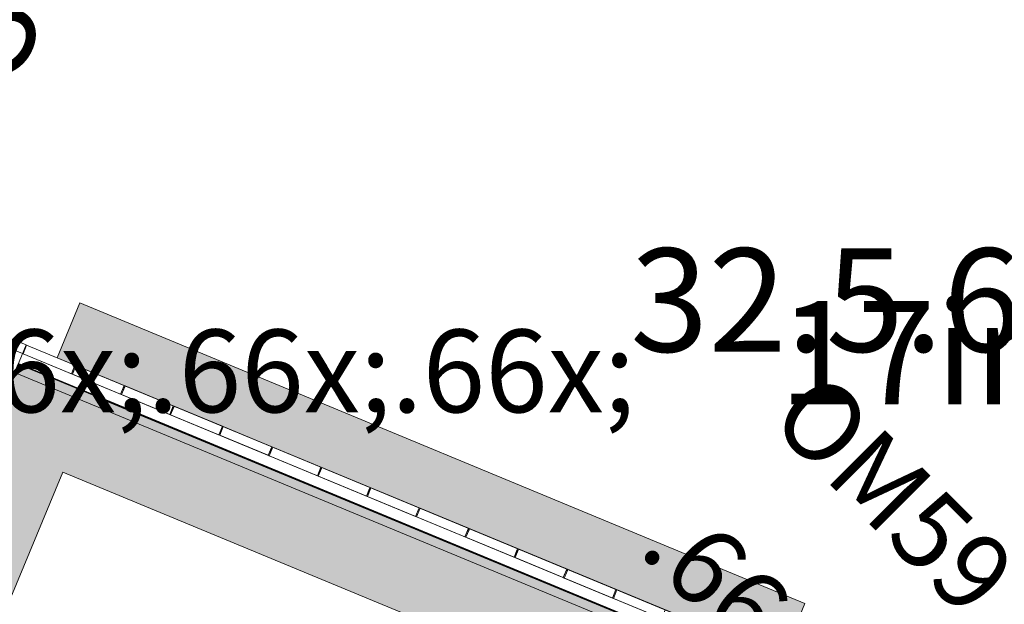
# Model space of a CAD drawing. Units: millimetres. Extents: x -53492 to 71446, y -7120 to 97233.
# Drawn here: x -4 to 1903, y 10730 to 11861 of the extents above; entities that cross this region are included whole.
import ezdxf
from ezdxf.enums import TextEntityAlignment as Align

# ---------------------------------------------------------------- set-up
doc = ezdxf.new("R2010")
doc.units = ezdxf.units.MM
doc.header["$MEASUREMENT"] = 0
for name, pattern in [('Hidden', [317.5, 211.666667, -105.833333]), ('Hidden Line', [317.5, 211.666667, -105.833333]), ('Wipeout_Contour', [1000, 0, -1000])]:
    doc.linetypes.add(name, pattern=pattern)
for name, color, linetype in [('AR - SEINAD - siseseinad', 7, 'Continuous'), ('New_SA - SISUSTUS - erimööbel', 7, 'Continuous'), ('SA - SISUSTUS - erimööbel', 7, 'Continuous'), ('SA - SISUSTUS - erimööbel tehnoloogia', 7, 'Continuous'), ('SA - SISUSTUS - tähised', 7, 'Continuous'), ('SA - TEHNOLOOGIA - tähised', 7, 'Continuous'), ('SA - TSOON', 7, 'Continuous'), ('SA - VIIMISTLUS - sein 3D', 7, 'Continuous')]:
    doc.layers.add(name, color=color, linetype=linetype)
for name, color, linetype, lineweight, true_color in [('AR - SEINAD - siseseinad_Pen_No__87', 7, 'Continuous', 9, 0x8a8a8a), ('Archicad Door Markers_Pen_No__87', 7, 'Continuous', 9, 0x8a8a8a), ('Archicad Doors_Pen_No__87', 7, 'Continuous', 9, 0x8a8a8a), ('New_SA - SISUSTUS - erimööbel_Pen_No__87', 7, 'Continuous', 9, 0x8a8a8a), ('SA - SISUSTUS - erimööbel tehnoloogia_Pen_No__87', 7, 'Continuous', 9, 0x8a8a8a), ('SA - SISUSTUS - erimööbel_Pen_No__87', 7, 'Continuous', 9, 0x8a8a8a), ('SA - SISUSTUS - tähised_Pen_No__244', 7, 'Continuous', 13, 0x86729c), ('SA - VIIMISTLUS - sein 3D_Pen_No__87', 7, 'Continuous', 9, 0x8a8a8a)]:
    doc.layers.add(name, color=color, linetype=linetype, lineweight=lineweight, true_color=true_color)
doc.layers.add('Archicad Zone Stamps_Pen_No__1', color=255, linetype='Continuous', lineweight=13)
doc.layers.add('SA - TEHNOLOOGIA - tähised_Pen_No__16', color=124, linetype='Continuous', lineweight=20)
doc.styles.add('GENERATED_STYLE_1', font='txt')
doc.styles.add('GENERATED_STYLE_2', font='txt')

# ---------------------------------------------------------------- blocks, each defined once
blk = doc.blocks.new('HEV_4_46_1', base_point=(1739.2, 11794))
at = {"layer": 'Archicad Zone Stamps_Pen_No__1', "color": 255, "lineweight": 13, "insert": (1739.2, 11698.4), "char_height": 200, "attachment_point": 2, "style": 'GENERATED_STYLE_2'}
blk.add_mtext('\\A1;{\\pqc;\\pt0,100;\\fOpen Sans Light|b0|i0|c0|p0;\\W1.000000;32.5\\fOpen Sans Light|b0|i0|c0|p0;\\W1.000000;\\A1{\\H.66x;\\S^  ;}\\fOpen Sans Light|b0|i0|c0|p0;\\W1.000000; m\\fOpen Sans Light|b0|i0|c0|p0;\\W1.000000;\\A1{\\H.66x;\\S2^  ;}}', dxfattribs=at)
at = {"layer": 'Archicad Zone Stamps_Pen_No__1', "color": 255, "lineweight": 13}
for tag, style, p in [('DUMMY_861', 'GENERATED_STYLE_1', (2005.9, 12558.7)), ('ROOM_NAME', 'GENERATED_STYLE_1', (1739.2, 12460.2)), ('DUMMY_863', 'GENERATED_STYLE_2', (2065.7, 12176.3)), ('DUMMY_862', 'GENERATED_STYLE_2', (1739.2, 12080.8)), ('DUMMY_864', 'GENERATED_STYLE_2', (1249.4, 11794)), ('DUMMY_865', 'GENERATED_STYLE_2', (2015.6, 11411.6)), ('sCustom1Value', 'GENERATED_STYLE_2', (1739.2, 11316.3))]:
    blk.add_attdef(tag, text='', height=200, dxfattribs=dict(at, style=style)).set_placement(p, align=Align.TOP_CENTER)
blk = doc.blocks.new('Wall_2_1', base_point=(-182.5, 10769.6))
at = {"layer": 'AR - SEINAD - siseseinad', "linetype": 'Continuous', "lineweight": 0, "true_color": 0x000000}
for points in [[(-10.3, 11185.4), (-1.1, 11181.6), (-6.5, 11194.7)], [(2.8, 11190.8), (-6.5, 11194.7), (-1.1, 11181.6)], [(-182.5, 10769.6), (-173.3, 10765.8), (-1.1, 11181.6), (-10.3, 11185.4)], [(-1.1, 11181.6), (-58.5, 11043), (80.1, 10985.6)], [(137.5, 11124.2), (-1.1, 11181.6), (80.1, 10985.6)], [(-58.5, 11043), (-173.3, 10765.8), (-34.7, 10708.4), (80.1, 10985.6)], [(-177.1, 10756.6), (-38.5, 10699.2), (-34.7, 10708.4), (-173.3, 10765.8)]]:
    blk.add_hatch(color=18, dxfattribs=at).paths.add_polyline_path(points)
at = {"layer": 'AR - SEINAD - siseseinad_Pen_No__87', "color": 252, "linetype": 'Continuous', "lineweight": 9, "true_color": 0x8a8a8a, "flags": 128}
for points in [[(-6.5, 11194.7), (-182.5, 10769.6)], [(-6.5, 11194.7), (2.8, 11190.8)], [(-34.7, 10708.4), (80.1, 10985.6)]]:
    blk.add_lwpolyline(points, dxfattribs=at)
blk = doc.blocks.new('Morph_337_1')
at = {"layer": 'SA - SISUSTUS - erimööbel_Pen_No__87', "color": 252, "linetype": 'Continuous', "lineweight": 9, "true_color": 0x8a8a8a, "flags": 128}
for points in [[(-89.3, 11252.8), (-82.4, 11269.4)], [(-89.3, 11252.8), (1.2, 11215.3)], [(-82.4, 11269.4), (8.1, 11231.9)], [(1.2, 11215.3), (8.1, 11231.9)]]:
    blk.add_lwpolyline(points, dxfattribs=at)
blk = doc.blocks.new('Morph_379_1')
at = {"layer": 'SA - SISUSTUS - erimööbel_Pen_No__87', "color": 252, "linetype": 'Continuous', "lineweight": 9, "true_color": 0x8a8a8a, "flags": 128}
for points in [[(1146.2, 10741), (1153, 10757.6)], [(1153, 10757.6), (1246.8, 10718.8)], [(1146.2, 10741), (1239.9, 10702.2)], [(1239.9, 10702.2), (1246.8, 10718.8)]]:
    blk.add_lwpolyline(points, dxfattribs=at)
blk = doc.blocks.new('Morph_383_1')
at = {"layer": 'SA - SISUSTUS - erimööbel_Pen_No__87', "color": 252, "linetype": 'Continuous', "lineweight": 9, "true_color": 0x8a8a8a, "flags": 128}
for points in [[(1049.1, 10781.2), (1055.3, 10796)], [(1051, 10780.4), (1057.1, 10795.2)], [(1055.3, 10796), (1057.1, 10795.2)], [(1049.1, 10781.2), (1051, 10780.4)]]:
    blk.add_lwpolyline(points, dxfattribs=at)
blk = doc.blocks.new('Morph_384_1')
at = {"layer": 'SA - SISUSTUS - erimööbel_Pen_No__87', "color": 252, "linetype": 'Continuous', "lineweight": 9, "true_color": 0x8a8a8a, "flags": 128}
for points in [[(954, 10820.6), (960.1, 10835.4)], [(955.8, 10819.9), (962, 10834.6)], [(960.1, 10835.4), (962, 10834.6)], [(954, 10820.6), (955.8, 10819.9)]]:
    blk.add_lwpolyline(points, dxfattribs=at)
blk = doc.blocks.new('Morph_385_1')
at = {"layer": 'SA - SISUSTUS - erimööbel_Pen_No__87', "color": 252, "linetype": 'Continuous', "lineweight": 9, "true_color": 0x8a8a8a, "flags": 128}
for points in [[(858.8, 10860), (865, 10874.8)], [(860.7, 10859.3), (866.8, 10874)], [(865, 10874.8), (866.8, 10874)], [(858.8, 10860), (860.7, 10859.3)]]:
    blk.add_lwpolyline(points, dxfattribs=at)
blk = doc.blocks.new('Morph_386_1')
at = {"layer": 'SA - SISUSTUS - erimööbel_Pen_No__87', "color": 252, "linetype": 'Continuous', "lineweight": 9, "true_color": 0x8a8a8a, "flags": 128}
for points in [[(765.1, 10898.9), (771.9, 10915.5)], [(771.9, 10915.5), (865.7, 10876.7)], [(765.1, 10898.9), (858.8, 10860)], [(858.8, 10860), (865.7, 10876.7)]]:
    blk.add_lwpolyline(points, dxfattribs=at)
blk = doc.blocks.new('Morph_387_1')
at = {"layer": 'SA - SISUSTUS - erimööbel_Pen_No__87', "color": 252, "linetype": 'Continuous', "lineweight": 9, "true_color": 0x8a8a8a, "flags": 128}
for points in [[(955.8, 10819.9), (962.7, 10836.5)], [(962.7, 10836.5), (1056, 10797.8)], [(955.8, 10819.9), (1049.1, 10781.2)], [(1049.1, 10781.2), (1056, 10797.8)]]:
    blk.add_lwpolyline(points, dxfattribs=at)
blk = doc.blocks.new('Morph_388_1')
at = {"layer": 'SA - SISUSTUS - erimööbel_Pen_No__87', "color": 252, "linetype": 'Continuous', "lineweight": 9, "true_color": 0x8a8a8a, "flags": 128}
for points in [[(1051, 10780.4), (1057.9, 10797.1)], [(1057.9, 10797.1), (1151.2, 10758.4)], [(1051, 10780.4), (1144.3, 10741.8)], [(1144.3, 10741.8), (1151.2, 10758.4)]]:
    blk.add_lwpolyline(points, dxfattribs=at)
blk = doc.blocks.new('Morph_389_1')
at = {"layer": 'SA - SISUSTUS - erimööbel_Pen_No__87', "color": 252, "linetype": 'Continuous', "lineweight": 9, "true_color": 0x8a8a8a, "flags": 128}
for points in [[(860.7, 10859.3), (867.6, 10875.9)], [(867.6, 10875.9), (960.9, 10837.2)], [(860.7, 10859.3), (954, 10820.6)], [(954, 10820.6), (960.9, 10837.2)]]:
    blk.add_lwpolyline(points, dxfattribs=at)
blk = doc.blocks.new('Morph_390_1')
at = {"layer": 'SA - SISUSTUS - erimööbel_Pen_No__87', "color": 252, "linetype": 'Continuous', "lineweight": 9, "true_color": 0x8a8a8a, "flags": 128}
for points in [[(668.1, 10939.1), (674.2, 10953.8)], [(669.9, 10938.3), (676, 10953.1)], [(674.2, 10953.8), (676, 10953.1)], [(668.1, 10939.1), (669.9, 10938.3)]]:
    blk.add_lwpolyline(points, dxfattribs=at)
blk = doc.blocks.new('Morph_391_1')
at = {"layer": 'SA - SISUSTUS - erimööbel_Pen_No__87', "color": 252, "linetype": 'Continuous', "lineweight": 9, "true_color": 0x8a8a8a, "flags": 128}
for points in [[(572.9, 10978.5), (579, 10993.3)], [(574.7, 10977.7), (580.9, 10992.5)], [(579, 10993.3), (580.9, 10992.5)], [(572.9, 10978.5), (574.7, 10977.7)]]:
    blk.add_lwpolyline(points, dxfattribs=at)
blk = doc.blocks.new('Morph_392_1')
at = {"layer": 'SA - SISUSTUS - erimööbel_Pen_No__87', "color": 252, "linetype": 'Continuous', "lineweight": 9, "true_color": 0x8a8a8a, "flags": 128}
for points in [[(477.7, 11017.9), (483.9, 11032.7)], [(479.6, 11017.1), (485.7, 11031.9)], [(483.9, 11032.7), (485.7, 11031.9)], [(477.7, 11017.9), (479.6, 11017.1)]]:
    blk.add_lwpolyline(points, dxfattribs=at)
blk = doc.blocks.new('Morph_393_1')
at = {"layer": 'SA - SISUSTUS - erimööbel_Pen_No__87', "color": 252, "linetype": 'Continuous', "lineweight": 9, "true_color": 0x8a8a8a, "flags": 128}
for points in [[(384, 11056.7), (390.8, 11073.4)], [(390.8, 11073.4), (484.6, 11034.5)], [(384, 11056.7), (477.7, 11017.9)], [(477.7, 11017.9), (484.6, 11034.5)]]:
    blk.add_lwpolyline(points, dxfattribs=at)
blk = doc.blocks.new('Morph_394_1')
at = {"layer": 'SA - SISUSTUS - erimööbel_Pen_No__87', "color": 252, "linetype": 'Continuous', "lineweight": 9, "true_color": 0x8a8a8a, "flags": 128}
for points in [[(574.7, 10977.7), (581.6, 10994.3)], [(581.6, 10994.3), (674.9, 10955.7)], [(574.7, 10977.7), (668.1, 10939.1)], [(668.1, 10939.1), (674.9, 10955.7)]]:
    blk.add_lwpolyline(points, dxfattribs=at)
blk = doc.blocks.new('Morph_395_1')
at = {"layer": 'SA - SISUSTUS - erimööbel_Pen_No__87', "color": 252, "linetype": 'Continuous', "lineweight": 9, "true_color": 0x8a8a8a, "flags": 128}
for points in [[(669.9, 10938.3), (676.8, 10954.9)], [(676.8, 10954.9), (770.1, 10916.3)], [(669.9, 10938.3), (763.2, 10899.6)], [(763.2, 10899.6), (770.1, 10916.3)]]:
    blk.add_lwpolyline(points, dxfattribs=at)
blk = doc.blocks.new('Morph_396_1')
at = {"layer": 'SA - SISUSTUS - erimööbel_Pen_No__87', "color": 252, "linetype": 'Continuous', "lineweight": 9, "true_color": 0x8a8a8a, "flags": 128}
for points in [[(479.6, 11017.1), (486.5, 11033.8)], [(486.5, 11033.8), (579.8, 10995.1)], [(479.6, 11017.1), (572.9, 10978.5)], [(572.9, 10978.5), (579.8, 10995.1)]]:
    blk.add_lwpolyline(points, dxfattribs=at)
blk = doc.blocks.new('Morph_397_1')
at = {"layer": 'SA - SISUSTUS - erimööbel_Pen_No__87', "color": 252, "linetype": 'Continuous', "lineweight": 9, "true_color": 0x8a8a8a, "flags": 128}
for points in [[(287, 11096.9), (293.1, 11111.7)], [(288.8, 11096.2), (294.9, 11110.9)], [(293.1, 11111.7), (294.9, 11110.9)], [(287, 11096.9), (288.8, 11096.2)]]:
    blk.add_lwpolyline(points, dxfattribs=at)
blk = doc.blocks.new('Morph_398_1')
at = {"layer": 'SA - SISUSTUS - erimööbel_Pen_No__87', "color": 252, "linetype": 'Continuous', "lineweight": 9, "true_color": 0x8a8a8a, "flags": 128}
for points in [[(191.8, 11136.3), (197.9, 11151.1)], [(193.6, 11135.6), (199.8, 11150.3)], [(197.9, 11151.1), (199.8, 11150.3)], [(191.8, 11136.3), (193.6, 11135.6)]]:
    blk.add_lwpolyline(points, dxfattribs=at)
blk = doc.blocks.new('Morph_399_1')
at = {"layer": 'SA - SISUSTUS - erimööbel_Pen_No__87', "color": 252, "linetype": 'Continuous', "lineweight": 9, "true_color": 0x8a8a8a, "flags": 128}
for points in [[(96.6, 11175.7), (102.8, 11190.5)], [(96.6, 11175.7), (98.5, 11175)], [(98.5, 11175), (104.6, 11189.8)], [(102.8, 11190.5), (104.6, 11189.8)]]:
    blk.add_lwpolyline(points, dxfattribs=at)
blk = doc.blocks.new('Morph_400_1')
at = {"layer": 'SA - SISUSTUS - erimööbel_Pen_No__87', "color": 252, "linetype": 'Continuous', "lineweight": 9, "true_color": 0x8a8a8a, "flags": 128}
for points in [[(2.9, 11214.6), (9.7, 11231.2)], [(2.9, 11214.6), (96.6, 11175.7)], [(9.7, 11231.2), (103.5, 11192.4)], [(96.6, 11175.7), (103.5, 11192.4)]]:
    blk.add_lwpolyline(points, dxfattribs=at)
blk = doc.blocks.new('Morph_401_1')
at = {"layer": 'SA - SISUSTUS - erimööbel_Pen_No__87', "color": 252, "linetype": 'Continuous', "lineweight": 9, "true_color": 0x8a8a8a, "flags": 128}
for points in [[(193.6, 11135.6), (200.5, 11152.2)], [(200.5, 11152.2), (293.8, 11113.5)], [(193.6, 11135.6), (287, 11096.9)], [(287, 11096.9), (293.8, 11113.5)]]:
    blk.add_lwpolyline(points, dxfattribs=at)
blk = doc.blocks.new('Morph_402_1')
at = {"layer": 'SA - SISUSTUS - erimööbel_Pen_No__87', "color": 252, "linetype": 'Continuous', "lineweight": 9, "true_color": 0x8a8a8a, "flags": 128}
for points in [[(288.8, 11096.2), (295.7, 11112.8)], [(295.7, 11112.8), (389, 11074.1)], [(288.8, 11096.2), (382.1, 11057.5)], [(382.1, 11057.5), (389, 11074.1)]]:
    blk.add_lwpolyline(points, dxfattribs=at)
blk = doc.blocks.new('Morph_403_1')
at = {"layer": 'SA - SISUSTUS - erimööbel_Pen_No__87', "color": 252, "linetype": 'Continuous', "lineweight": 9, "true_color": 0x8a8a8a, "flags": 128}
for points in [[(98.5, 11175), (105.4, 11191.6)], [(98.5, 11175), (191.8, 11136.3)], [(105.4, 11191.6), (198.7, 11153)], [(191.8, 11136.3), (198.7, 11153)]]:
    blk.add_lwpolyline(points, dxfattribs=at)
blk = doc.blocks.new('Morph_407_1')
at = {"layer": 'SA - SISUSTUS - erimööbel_Pen_No__87', "color": 252, "linetype": 'Continuous', "lineweight": 9, "true_color": 0x8a8a8a, "flags": 128}
for points in [[(1153, 10757.6), (1146.2, 10741)], [(1153, 10757.6), (1246.8, 10718.8)], [(1146.2, 10741), (1239.9, 10702.2)], [(1246.8, 10718.8), (1239.9, 10702.2)]]:
    blk.add_lwpolyline(points, dxfattribs=at)
blk = doc.blocks.new('Morph_411_1')
at = {"layer": 'SA - SISUSTUS - erimööbel_Pen_No__87', "color": 252, "linetype": 'Continuous', "lineweight": 9, "true_color": 0x8a8a8a, "flags": 128}
for points in [[(1055.3, 10796), (1049.1, 10781.2)], [(1057.1, 10795.2), (1051, 10780.4)], [(1055.3, 10796), (1057.1, 10795.2)], [(1049.1, 10781.2), (1051, 10780.4)]]:
    blk.add_lwpolyline(points, dxfattribs=at)
blk = doc.blocks.new('Morph_412_1')
at = {"layer": 'SA - SISUSTUS - erimööbel_Pen_No__87', "color": 252, "linetype": 'Continuous', "lineweight": 9, "true_color": 0x8a8a8a, "flags": 128}
for points in [[(960.1, 10835.4), (954, 10820.6)], [(962, 10834.6), (955.8, 10819.9)], [(960.1, 10835.4), (962, 10834.6)], [(954, 10820.6), (955.8, 10819.9)]]:
    blk.add_lwpolyline(points, dxfattribs=at)
blk = doc.blocks.new('Morph_413_1')
at = {"layer": 'SA - SISUSTUS - erimööbel_Pen_No__87', "color": 252, "linetype": 'Continuous', "lineweight": 9, "true_color": 0x8a8a8a, "flags": 128}
for points in [[(865, 10874.8), (858.8, 10860)], [(866.8, 10874), (860.7, 10859.3)], [(865, 10874.8), (866.8, 10874)], [(858.8, 10860), (860.7, 10859.3)]]:
    blk.add_lwpolyline(points, dxfattribs=at)
blk = doc.blocks.new('Morph_414_1')
at = {"layer": 'SA - SISUSTUS - erimööbel_Pen_No__87', "color": 252, "linetype": 'Continuous', "lineweight": 9, "true_color": 0x8a8a8a, "flags": 128}
for points in [[(771.9, 10915.5), (765.1, 10898.9)], [(771.9, 10915.5), (865.7, 10876.7)], [(765.1, 10898.9), (858.8, 10860)], [(865.7, 10876.7), (858.8, 10860)]]:
    blk.add_lwpolyline(points, dxfattribs=at)
blk = doc.blocks.new('Morph_415_1')
at = {"layer": 'SA - SISUSTUS - erimööbel_Pen_No__87', "color": 252, "linetype": 'Continuous', "lineweight": 9, "true_color": 0x8a8a8a, "flags": 128}
for points in [[(962.7, 10836.5), (955.8, 10819.9)], [(962.7, 10836.5), (1056, 10797.8)], [(955.8, 10819.9), (1049.1, 10781.2)], [(1056, 10797.8), (1049.1, 10781.2)]]:
    blk.add_lwpolyline(points, dxfattribs=at)
blk = doc.blocks.new('Morph_416_1')
at = {"layer": 'SA - SISUSTUS - erimööbel_Pen_No__87', "color": 252, "linetype": 'Continuous', "lineweight": 9, "true_color": 0x8a8a8a, "flags": 128}
for points in [[(1057.9, 10797.1), (1051, 10780.4)], [(1057.9, 10797.1), (1151.2, 10758.4)], [(1051, 10780.4), (1144.3, 10741.8)], [(1151.2, 10758.4), (1144.3, 10741.8)]]:
    blk.add_lwpolyline(points, dxfattribs=at)
blk = doc.blocks.new('Morph_417_1')
at = {"layer": 'SA - SISUSTUS - erimööbel_Pen_No__87', "color": 252, "linetype": 'Continuous', "lineweight": 9, "true_color": 0x8a8a8a, "flags": 128}
for points in [[(867.6, 10875.9), (860.7, 10859.3)], [(867.6, 10875.9), (960.9, 10837.2)], [(860.7, 10859.3), (954, 10820.6)], [(960.9, 10837.2), (954, 10820.6)]]:
    blk.add_lwpolyline(points, dxfattribs=at)
blk = doc.blocks.new('Morph_418_1')
at = {"layer": 'SA - SISUSTUS - erimööbel_Pen_No__87', "color": 252, "linetype": 'Continuous', "lineweight": 9, "true_color": 0x8a8a8a, "flags": 128}
for points in [[(674.2, 10953.8), (668.1, 10939.1)], [(676, 10953.1), (669.9, 10938.3)], [(674.2, 10953.8), (676, 10953.1)], [(668.1, 10939.1), (669.9, 10938.3)]]:
    blk.add_lwpolyline(points, dxfattribs=at)
blk = doc.blocks.new('Morph_419_1')
at = {"layer": 'SA - SISUSTUS - erimööbel_Pen_No__87', "color": 252, "linetype": 'Continuous', "lineweight": 9, "true_color": 0x8a8a8a, "flags": 128}
for points in [[(579, 10993.3), (572.9, 10978.5)], [(580.9, 10992.5), (574.7, 10977.7)], [(579, 10993.3), (580.9, 10992.5)], [(572.9, 10978.5), (574.7, 10977.7)]]:
    blk.add_lwpolyline(points, dxfattribs=at)
blk = doc.blocks.new('Morph_420_1')
at = {"layer": 'SA - SISUSTUS - erimööbel_Pen_No__87', "color": 252, "linetype": 'Continuous', "lineweight": 9, "true_color": 0x8a8a8a, "flags": 128}
for points in [[(483.9, 11032.7), (477.7, 11017.9)], [(485.7, 11031.9), (479.6, 11017.1)], [(483.9, 11032.7), (485.7, 11031.9)], [(477.7, 11017.9), (479.6, 11017.1)]]:
    blk.add_lwpolyline(points, dxfattribs=at)
blk = doc.blocks.new('Morph_421_1')
at = {"layer": 'SA - SISUSTUS - erimööbel_Pen_No__87', "color": 252, "linetype": 'Continuous', "lineweight": 9, "true_color": 0x8a8a8a, "flags": 128}
for points in [[(390.8, 11073.4), (384, 11056.7)], [(390.8, 11073.4), (484.6, 11034.5)], [(384, 11056.7), (477.7, 11017.9)], [(484.6, 11034.5), (477.7, 11017.9)]]:
    blk.add_lwpolyline(points, dxfattribs=at)
blk = doc.blocks.new('Morph_422_1')
at = {"layer": 'SA - SISUSTUS - erimööbel_Pen_No__87', "color": 252, "linetype": 'Continuous', "lineweight": 9, "true_color": 0x8a8a8a, "flags": 128}
for points in [[(581.6, 10994.3), (574.7, 10977.7)], [(581.6, 10994.3), (674.9, 10955.7)], [(574.7, 10977.7), (668.1, 10939.1)], [(674.9, 10955.7), (668.1, 10939.1)]]:
    blk.add_lwpolyline(points, dxfattribs=at)
blk = doc.blocks.new('Morph_423_1')
at = {"layer": 'SA - SISUSTUS - erimööbel_Pen_No__87', "color": 252, "linetype": 'Continuous', "lineweight": 9, "true_color": 0x8a8a8a, "flags": 128}
for points in [[(676.8, 10954.9), (669.9, 10938.3)], [(676.8, 10954.9), (770.1, 10916.3)], [(669.9, 10938.3), (763.2, 10899.6)], [(770.1, 10916.3), (763.2, 10899.6)]]:
    blk.add_lwpolyline(points, dxfattribs=at)
blk = doc.blocks.new('Morph_424_1')
at = {"layer": 'SA - SISUSTUS - erimööbel_Pen_No__87', "color": 252, "linetype": 'Continuous', "lineweight": 9, "true_color": 0x8a8a8a, "flags": 128}
for points in [[(486.5, 11033.8), (479.6, 11017.1)], [(486.5, 11033.8), (579.8, 10995.1)], [(479.6, 11017.1), (572.9, 10978.5)], [(579.8, 10995.1), (572.9, 10978.5)]]:
    blk.add_lwpolyline(points, dxfattribs=at)
blk = doc.blocks.new('Morph_425_1')
at = {"layer": 'SA - SISUSTUS - erimööbel_Pen_No__87', "color": 252, "linetype": 'Continuous', "lineweight": 9, "true_color": 0x8a8a8a, "flags": 128}
for points in [[(293.1, 11111.7), (287, 11096.9)], [(294.9, 11110.9), (288.8, 11096.2)], [(293.1, 11111.7), (294.9, 11110.9)], [(287, 11096.9), (288.8, 11096.2)]]:
    blk.add_lwpolyline(points, dxfattribs=at)
blk = doc.blocks.new('Morph_426_1')
at = {"layer": 'SA - SISUSTUS - erimööbel_Pen_No__87', "color": 252, "linetype": 'Continuous', "lineweight": 9, "true_color": 0x8a8a8a, "flags": 128}
for points in [[(197.9, 11151.1), (191.8, 11136.3)], [(199.8, 11150.3), (193.6, 11135.6)], [(197.9, 11151.1), (199.8, 11150.3)], [(191.8, 11136.3), (193.6, 11135.6)]]:
    blk.add_lwpolyline(points, dxfattribs=at)
blk = doc.blocks.new('Morph_427_1')
at = {"layer": 'SA - SISUSTUS - erimööbel_Pen_No__87', "color": 252, "linetype": 'Continuous', "lineweight": 9, "true_color": 0x8a8a8a, "flags": 128}
for points in [[(102.8, 11190.5), (96.6, 11175.7)], [(96.6, 11175.7), (98.5, 11175)], [(104.6, 11189.8), (98.5, 11175)], [(102.8, 11190.5), (104.6, 11189.8)]]:
    blk.add_lwpolyline(points, dxfattribs=at)
blk = doc.blocks.new('Morph_428_1')
at = {"layer": 'SA - SISUSTUS - erimööbel_Pen_No__87', "color": 252, "linetype": 'Continuous', "lineweight": 9, "true_color": 0x8a8a8a, "flags": 128}
for points in [[(9.7, 11231.2), (2.9, 11214.6)], [(2.9, 11214.6), (96.6, 11175.7)], [(9.7, 11231.2), (103.5, 11192.4)], [(103.5, 11192.4), (96.6, 11175.7)]]:
    blk.add_lwpolyline(points, dxfattribs=at)
blk = doc.blocks.new('Morph_429_1')
at = {"layer": 'SA - SISUSTUS - erimööbel_Pen_No__87', "color": 252, "linetype": 'Continuous', "lineweight": 9, "true_color": 0x8a8a8a, "flags": 128}
for points in [[(200.5, 11152.2), (193.6, 11135.6)], [(200.5, 11152.2), (293.8, 11113.5)], [(193.6, 11135.6), (287, 11096.9)], [(293.8, 11113.5), (287, 11096.9)]]:
    blk.add_lwpolyline(points, dxfattribs=at)
blk = doc.blocks.new('Morph_430_1')
at = {"layer": 'SA - SISUSTUS - erimööbel_Pen_No__87', "color": 252, "linetype": 'Continuous', "lineweight": 9, "true_color": 0x8a8a8a, "flags": 128}
for points in [[(295.7, 11112.8), (288.8, 11096.2)], [(295.7, 11112.8), (389, 11074.1)], [(288.8, 11096.2), (382.1, 11057.5)], [(389, 11074.1), (382.1, 11057.5)]]:
    blk.add_lwpolyline(points, dxfattribs=at)
blk = doc.blocks.new('Morph_431_1')
at = {"layer": 'SA - SISUSTUS - erimööbel_Pen_No__87', "color": 252, "linetype": 'Continuous', "lineweight": 9, "true_color": 0x8a8a8a, "flags": 128}
for points in [[(105.4, 11191.6), (98.5, 11175)], [(98.5, 11175), (191.8, 11136.3)], [(105.4, 11191.6), (198.7, 11153)], [(198.7, 11153), (191.8, 11136.3)]]:
    blk.add_lwpolyline(points, dxfattribs=at)
blk = doc.blocks.new('Wall_301_1', base_point=(-6.5, 11194.6))
at = {"layer": 'SA - VIIMISTLUS - sein 3D', "linetype": 'Continuous', "lineweight": 0, "true_color": 0x000000}
blk.add_hatch(color=18, dxfattribs=at).paths.add_polyline_path([(140.9, 11132.5), (1517.5, 10562.3), (1517.9, 10563.2), (141.3, 11133.4)])
at = {"layer": 'SA - VIIMISTLUS - sein 3D_Pen_No__87', "color": 252, "linetype": 'Continuous', "lineweight": 9, "true_color": 0x8a8a8a, "flags": 128}
for points in [[(140.9, 11132.5), (1516.6, 10562.7)], [(1517.9, 10563.2), (141.3, 11133.4)]]:
    blk.add_lwpolyline(points, dxfattribs=at)
blk = doc.blocks.new('Wall_310_1', base_point=(1519.2, 10563.8))
at = {"layer": 'SA - VIIMISTLUS - sein 3D', "linetype": 'Continuous', "lineweight": 0, "true_color": 0x000000}
blk.add_hatch(color=18, dxfattribs=at).paths.add_polyline_path([(1518.3, 10564.1), (-7, 11195.9), (-6.5, 11194.6), (1517.9, 10563.2)])
at = {"layer": 'SA - VIIMISTLUS - sein 3D_Pen_No__87', "color": 252, "linetype": 'Continuous', "lineweight": 9, "true_color": 0x8a8a8a, "flags": 128}
for points in [[(-6.5, 11194.6), (1517.9, 10563.2)], [(1518.3, 10564.1), (-6.1, 11195.6)]]:
    blk.add_lwpolyline(points, dxfattribs=at)
blk = doc.blocks.new('D Marker 26[152]_1', base_point=(-608.9, 12353.3))
at = {"layer": 'Archicad Door Markers_Pen_No__87', "color": 252, "linetype": 'Continuous', "lineweight": 9, "true_color": 0x8a8a8a}
blk.add_line((-116.7, 12149.5), (-858.4, 12456.7), dxfattribs=at)
at = {"layer": 'Archicad Door Markers_Pen_No__87', "color": 252, "lineweight": 9, "true_color": 0x8a8a8a, "char_height": 175, "attachment_point": 7, "style": 'GENERATED_STYLE_1'}
for s, insert, rotation in [('\\A1;{\\pql;\\pt0;\\fOpen Sans|b0|i0|c0|p0;\\C255;\\W1.000000;1,400\\fOpen Sans|b0|i0|c0|p0;\\W1.000000;\\A1{\\H.66x;\\S^  ;}\\fOpen Sans|b0|i0|c0|p0;\\W1.000000;\\fOpen Sans|b0|i0|c0|p0;\\W1.000000;}', (-657.5, 12433.7), 337.5), ('\\A1;{\\pql;\\pt0;\\fOpen Sans|b0|i0|c0|p0;\\C255;\\W1.000000;2,900\\fOpen Sans|b0|i0|c0|p0;\\W1.000000;\\A1{\\H.66x;\\S^  ;}\\fOpen Sans|b0|i0|c0|p0;\\W1.000000;\\fOpen Sans|b0|i0|c0|p0;\\W1.000000;}', (-791.4, 12110.3), 337.5), ('\\A1;{\\pql;\\pt0;\\fOpen Sans|b0|i0|c0|p0;\\C255;\\W1.000000;SU-07\\fOpen Sans|b0|i0|c0|p0;\\W1.000000;\\fOpen Sans|b0|i0|c0|p0;\\W1.000000;\\fOpen Sans|b0|i0|c0|p0;\\W1.000000;}', (-8.8, 11738.1), 67.5)]:
    blk.add_mtext(s, dxfattribs=dict(at, insert=insert, rotation=rotation))
blk = doc.blocks.new('Door with Sidelight on Side 2 and Transom 26[240]_1')
at = {"layer": 'Archicad Door Markers_Pen_No__87', "color": 252, "lineweight": 9, "true_color": 0x8a8a8a}
blk.add_blockref('D Marker 26[152]_1', (-608.9, 12353.3), dxfattribs=at)
blk = doc.blocks.new('Wall_725_1', base_point=(1194.7, 17256.4))
at = {"layer": 'Archicad Doors_Pen_No__87', "color": 252, "linetype": 'Continuous', "lineweight": 9, "true_color": 0x8a8a8a}
blk.add_blockref('Door with Sidelight on Side 2 and Transom 26[240]_1', (0, 0), dxfattribs=at)
blk = doc.blocks.new('Base Cabinet Block 26[603]_1', base_point=(-1106.4, 11152.4))
at = {"color": 254, "linetype": 'Wipeout_Contour', "lineweight": 0, "ltscale": 44860.209551}
blk.add_wipeout([(-915.1, 11614.3), (-1106.4, 11152.4), (-182.5, 10769.7), (8.8, 11231.6)], dxfattribs=at).dxf.layer = 'SA - SISUSTUS - erimööbel'
at = {"layer": 'SA - SISUSTUS - erimööbel_Pen_No__87', "color": 252, "linetype": 'Hidden Line', "lineweight": 9, "true_color": 0x8a8a8a}
for p, q in [((-1106.4, 11152.4), (-915.1, 11614.3)), ((-915.1, 11614.3), (8.8, 11231.6)), ((-921.9, 11597.7), (1.9, 11215)), ((8.8, 11231.6), (-182.5, 10769.7)), ((-182.5, 10769.7), (-1106.4, 11152.4))]:
    blk.add_line(p, q, dxfattribs=at)
at = {"layer": 'SA - SISUSTUS - erimööbel_Pen_No__87', "color": 252, "linetype": 'Continuous', "lineweight": 9, "true_color": 0x8a8a8a}
for p, q in [((-915.1, 11614.3), (8.8, 11231.6)), ((-182.5, 10769.7), (-1106.4, 11152.4))]:
    blk.add_line(p, q, dxfattribs=at)
blk = doc.blocks.new('Wall Cabinet Block 26[605]_1', base_point=(-1106.4, 11152.4))
at = {"color": 254, "linetype": 'Wipeout_Contour', "lineweight": 0, "ltscale": 44860.209551}
blk.add_wipeout([(-915.1, 11614.3), (-1106.4, 11152.4), (-182.5, 10769.7), (8.8, 11231.6)], dxfattribs=at).dxf.layer = 'SA - SISUSTUS - erimööbel'
at = {"layer": 'SA - SISUSTUS - erimööbel_Pen_No__87', "color": 252, "linetype": 'Hidden', "lineweight": 9, "true_color": 0x8a8a8a}
blk.add_line((-921.9, 11597.7), (1.9, 11215), dxfattribs=at)
at = {"layer": 'SA - SISUSTUS - erimööbel_Pen_No__87', "color": 252, "linetype": 'Hidden', "lineweight": 9, "true_color": 0x8a8a8a, "flags": 128}
blk.add_lwpolyline([(-915.1, 11614.3), (8.8, 11231.6), (-182.5, 10769.7), (-1106.4, 11152.4)], close=True, dxfattribs=at)
blk = doc.blocks.new('Digital Board 26[606]_1', base_point=(68.9, 11206.7))
at = {"layer": 'SA - SISUSTUS - erimööbel tehnoloogia', "linetype": 'Continuous', "lineweight": 0, "true_color": 0xffffff}
blk.add_hatch(color=7, dxfattribs=at).paths.add_polyline_path([(112.9, 11313), (68.9, 11206.7), (1473.2, 10625), (1517.2, 10731.3)])
at = {"layer": 'SA - SISUSTUS - erimööbel tehnoloogia_Pen_No__87', "color": 252, "linetype": 'Continuous', "lineweight": 9, "true_color": 0x8a8a8a, "flags": 128}
blk.add_lwpolyline([(112.9, 11313), (1517.2, 10731.3), (1473.2, 10625), (68.9, 11206.7)], close=True, dxfattribs=at)
blk = doc.blocks.new('Label_45_1', base_point=(117.8, 11299))
at = {"layer": 'SA - TEHNOLOOGIA - tähised_Pen_No__16', "color": 124, "lineweight": 20, "insert": (117.8, 11373.2), "char_height": 160, "attachment_point": 2, "style": 'GENERATED_STYLE_1'}
blk.add_mtext('\\A1;{\\pqc;\\pt0,16000;\\fOpen Sans|b0|i0|c0|p0;\\W1.000000;T1\\fOpen Sans|b0|i0|c0|p0;\\W1.000000;\\A1{\\H.66x;\\S^  ;}\\fOpen Sans|b0|i0|c0|p0;\\W1.000000;\\fOpen Sans|b0|i0|c0|p0;\\W1.000000;\\A1{\\H.66x;\\S^  ;}\\fOpen Sans|b0|i0|c0|p0;\\W1.000000;\\fOpen Sans|b0|i0|c0|p0;\\W1.000000;\\fOpen Sans|b0|i0|c0|p0;\\W1.000000;\\fOpen Sans|b0|i0|c0|p0;\\W1.000000;\\fOpen Sans|b0|i0|c0|p0;\\W1.000000;\\fOpen Sans|b0|i0|c0|p0;\\W1.000000;\\fOpen Sans|b0|i0|c0|p0;\\W1.000000;\\A1{\\H.66x;\\S^  ;}\\fOpen Sans|b0|i0|c0|p0;\\W1.000000;\\fOpen Sans|b0|i0|c0|p0;\\W1.000000;\\A1{\\H.66x;\\S^  ;}\\fOpen Sans|b0|i0|c0|p0;\\W1.000000;\\fOpen Sans|b0|i0|c0|p0;\\W1.000000;\\fOpen Sans|b0|i0|c0|p0;\\W1.000000;\\fOpen Sans|b0|i0|c0|p0;\\W1.000000;\\fOpen Sans|b0|i0|c0|p0;\\W1.000000;\\fOpen Sans|b0|i0|c0|p0;\\W1.000000;\\fOpen Sans|b0|i0|c0|p0;\\W1.000000;\\A1{\\H.66x;\\S^  ;}\\fOpen Sans|b0|i0|c0|p0;\\W1.000000;\\fOpen Sans|b0|i0|c0|p0;\\W1.000000;\\A1{\\H.66x;\\S^  ;}\\fOpen Sans|b0|i0|c0|p0;\\W1.000000;\\fOpen Sans|b0|i0|c0|p0;\\W1.000000;\\fOpen Sans|b0|i0|c0|p0;\\W1.000000;\\fOpen Sans|b0|i0|c0|p0;\\W1.000000;\\fOpen Sans|b0|i0|c0|p0;\\W1.000000;\\fOpen Sans|b0|i0|c0|p0;\\W1.000000;\\fOpen Sans|b0|i0|c0|p0;\\W1.000000;\\A1{\\H.66x;\\S^  ;}\\fOpen Sans|b0|i0|c0|p0;\\W1.000000;\\fOpen Sans|b0|i0|c0|p0;\\W1.000000;\\A1{\\H.66x;\\S^  ;}\\fOpen Sans|b0|i0|c0|p0;\\W1.000000;\\fOpen Sans|b0|i0|c0|p0;\\W1.000000;\\fOpen Sans|b0|i0|c0|p0;\\W1.000000;\\fOpen Sans|b0|i0|c0|p0;\\W1.000000;\\fOpen Sans|b0|i0|c0|p0;\\W1.000000;\\fOpen Sans|b0|i0|c0|p0;\\W1.000000;\\fOpen Sans|b0|i0|c0|p0;\\W1.000000;\\A1{\\H.66x;\\S^  ;}\\fOpen Sans|b0|i0|c0|p0;\\W1.000000;\\fOpen Sans|b0|i0|c0|p0;\\W1.000000;\\A1{\\H.66x;\\S^  ;}\\fOpen Sans|b0|i0|c0|p0;\\W1.000000;\\fOpen Sans|b0|i0|c0|p0;\\W1.000000;\\fOpen Sans|b0|i0|c0|p0;\\W1.000000;\\fOpen Sans|b0|i0|c0|p0;\\W1.000000;\\fOpen Sans|b0|i0|c0|p0;\\W1.000000;\\fOpen Sans|b0|i0|c0|p0;\\W1.000000;\\fOpen Sans|b0|i0|c0|p0;\\W1.000000;\\A1{\\H.66x;\\S^  ;}\\fOpen Sans|b0|i0|c0|p0;\\W1.000000;}', dxfattribs=at)
blk = doc.blocks.new('Wall_921_1', base_point=(-6.5, 11194.7))
at = {"layer": 'AR - SEINAD - siseseinad', "linetype": 'Continuous', "lineweight": 0, "true_color": 0x000000}
for points in [[(-1.1, 11181.6), (1504.8, 10557.8), (1508.7, 10567), (2.8, 11190.8)], [(80.1, 10985.6), (1308.9, 10476.6), (1366.3, 10615.2), (137.5, 11124.2)], [(1308.9, 10476.6), (1504.8, 10557.8), (1366.3, 10615.2)], [(1504.8, 10557.8), (1517.9, 10563.2), (1508.7, 10567)], [(1308.9, 10476.6), (1447.4, 10419.2), (1504.8, 10557.8)], [(1504.8, 10557.8), (1514.1, 10554), (1517.9, 10563.2)]]:
    blk.add_hatch(color=18, dxfattribs=at).paths.add_polyline_path(points)
at = {"layer": 'AR - SEINAD - siseseinad_Pen_No__87', "color": 252, "linetype": 'Continuous', "lineweight": 9, "true_color": 0x8a8a8a, "flags": 128}
for points in [[(1517.9, 10563.2), (2.8, 11190.8)], [(80.1, 10985.6), (1308.9, 10476.6)], [(1517.9, 10563.2), (1514.1, 10554)]]:
    blk.add_lwpolyline(points, dxfattribs=at)
blk = doc.blocks.new('Slab_1174_1', base_point=(9.7, 11231.2))
at = {"layer": 'New_SA - SISUSTUS - erimööbel_Pen_No__87', "color": 252, "linetype": 'Continuous', "lineweight": 9, "true_color": 0x8a8a8a, "flags": 128}
blk.add_lwpolyline([(9.7, 11231.2), (1532.3, 10600.6), (1525.4, 10583.9), (2.9, 11214.6)], close=True, dxfattribs=at)
blk = doc.blocks.new('Slab_1175_1', base_point=(-6.5, 11194.7))
at = {"layer": 'New_SA - SISUSTUS - erimööbel_Pen_No__87', "color": 252, "linetype": 'Continuous', "lineweight": 9, "true_color": 0x8a8a8a, "flags": 128}
blk.add_lwpolyline([(-6.5, 11194.7), (1517.9, 10563.2), (1511, 10546.6), (-13.4, 11178)], close=True, dxfattribs=at)
blk = doc.blocks.new('Slab_1176_1', base_point=(9.7, 11231.2))
at = {"layer": 'New_SA - SISUSTUS - erimööbel_Pen_No__87', "color": 252, "linetype": 'Continuous', "lineweight": 9, "true_color": 0x8a8a8a, "flags": 128}
blk.add_lwpolyline([(9.7, 11231.2), (770.1, 10916.3), (763.2, 10899.6), (2.9, 11214.6)], close=True, dxfattribs=at)
blk = doc.blocks.new('Slab_1177_1', base_point=(771.9, 10915.5))
at = {"layer": 'New_SA - SISUSTUS - erimööbel_Pen_No__87', "color": 252, "linetype": 'Continuous', "lineweight": 9, "true_color": 0x8a8a8a, "flags": 128}
blk.add_lwpolyline([(771.9, 10915.5), (1532.3, 10600.6), (1525.4, 10583.9), (765.1, 10898.9)], close=True, dxfattribs=at)
blk = doc.blocks.new('Label_1750_1', base_point=(1669.8, 10720.9))
at = {"layer": 'SA - SISUSTUS - tähised_Pen_No__244', "color": 252, "lineweight": 13, "true_color": 0x86729c, "insert": (1550.2, 11188.7), "char_height": 150, "attachment_point": 1, "rotation": 315, "style": 'GENERATED_STYLE_1'}
blk.add_mtext('\\A1;{\\pql;\\pt0,244000;\\fOpen Sans|b0|i0|c0|p0;\\W1.000000;OM59.1\\fOpen Sans|b0|i0|c0|p0;\\W1.000000;\\A1{\\H.66x;\\S^  ;}\\fOpen Sans|b0|i0|c0|p0;\\W1.000000;\\fOpen Sans|b0|i0|c0|p0;\\W1.000000;\\A1{\\H.66x;\\S^  ;}\\fOpen Sans|b0|i0|c0|p0;\\W1.000000; \\fOpen Sans|b0|i0|c0|p0;\\W1.000000;\\fOpen Sans|b0|i0|c0|p0;\\W1.000000;\\fOpen Sans|b0|i0|c0|p0;\\W1.000000;\\fOpen Sans|b0|i0|c0|p0;\\W1.000000;\\fOpen Sans|b0|i0|c0|p0;\\W1.000000;\\fOpen Sans|b0|i0|c0|p0;\\W1.000000;\\fOpen Sans|b0|i0|c0|p0;\\W1.000000;\\fOpen Sans|b0|i0|c0|p0;\\W1.000000;\\fOpen Sans|b0|i0|c0|p0;\\W1.000000;\\fOpen Sans|b0|i0|c0|p0;\\W1.000000;\\fOpen Sans|b0|i0|c0|p0;\\W1.000000;\\fOpen Sans|b0|i0|c0|p0;\\W1.000000;\\fOpen Sans|b0|i0|c0|p0;\\W1.000000;\\fOpen Sans|b0|i0|c0|p0;\\W1.000000;\\fOpen Sans|b0|i0|c0|p0;\\W1.000000;\\fOpen Sans|b0|i0|c0|p0;\\W1.000000;\\fOpen Sans|b0|i0|c0|p0;\\W1.000000;\\fOpen Sans|b0|i0|c0|p0;\\W1.000000;\\fOpen Sans|b0|i0|c0|p0;\\W1.000000;\\fOpen Sans|b0|i0|c0|p0;\\W1.000000;\\fOpen Sans|b0|i0|c0|p0;\\W1.000000;\\fOpen Sans|b0|i0|c0|p0;\\W1.000000;\\fOpen Sans|b0|i0|c0|p0;\\W1.000000;\\fOpen Sans|b0|i0|c0|p0;\\W1.000000;\\fOpen Sans|b0|i0|c0|p0;\\W1.000000;\\fOpen Sans|b0|i0|c0|p0;\\W1.000000;\\fOpen Sans|b0|i0|c0|p0;\\W1.000000;\\fOpen Sans|b0|i0|c0|p0;\\W1.000000;\\fOpen Sans|b0|i0|c0|p0;\\W1.000000;\\fOpen Sans|b0|i0|c0|p0;\\W1.000000;\\fOpen Sans|b0|i0|c0|p0;\\W1.000000;\\fOpen Sans|b0|i0|c0|p0;\\W1.000000;\\fOpen Sans|b0|i0|c0|p0;\\W1.000000;\\fOpen Sans|b0|i0|c0|p0;\\W1.000000;\\fOpen Sans|b0|i0|c0|p0;\\W1.000000;\\fOpen Sans|b0|i0|c0|p0;\\W1.000000;\\fOpen Sans|b0|i0|c0|p0;\\W1.000000;\\fOpen Sans|b0|i0|c0|p0;\\W1.000000;\\fOpen Sans|b0|i0|c0|p0;\\W1.000000;\\fOpen Sans|b0|i0|c0|p0;\\W1.000000;\\fOpen Sans|b0|i0|c0|p0;\\W1.000000;\\fOpen Sans|b0|i0|c0|p0;\\W1.000000;\\fOpen Sans|b0|i0|c0|p0;\\W1.000000;}', dxfattribs=at)

msp = doc.modelspace()

# ---------------------------------------------------------------- block references
at = {"layer": 'AR - SEINAD - siseseinad', "color": 252, "lineweight": 9, "true_color": 0x8a8a8a}
for name, p in [('Wall_725_1', (1194.7, 17256.4)), ('Wall_2_1', (-182.5, 10769.6))]:
    msp.add_blockref(name, p, dxfattribs=at)
at = {"layer": 'New_SA - SISUSTUS - erimööbel', "color": 252, "linetype": 'Continuous', "lineweight": 9, "true_color": 0x8a8a8a}
msp.add_blockref('Slab_1177_1', (771.9, 10915.5), dxfattribs=at)
at = {"layer": 'SA - SISUSTUS - erimööbel', "linetype": 'Continuous', "lineweight": 0}
for name in ['Morph_337_1', 'Morph_400_1', 'Morph_428_1', 'Morph_399_1', 'Morph_427_1', 'Morph_403_1', 'Morph_431_1', 'Morph_398_1', 'Morph_426_1', 'Morph_401_1', 'Morph_429_1', 'Morph_397_1', 'Morph_425_1', 'Morph_402_1', 'Morph_430_1', 'Morph_393_1', 'Morph_421_1', 'Morph_392_1', 'Morph_420_1', 'Morph_396_1', 'Morph_424_1', 'Morph_391_1', 'Morph_419_1', 'Morph_394_1', 'Morph_422_1', 'Morph_390_1', 'Morph_418_1', 'Morph_395_1', 'Morph_423_1', 'Morph_386_1', 'Morph_414_1', 'Morph_385_1', 'Morph_413_1', 'Morph_389_1', 'Morph_417_1', 'Morph_384_1', 'Morph_412_1', 'Morph_387_1', 'Morph_415_1', 'Morph_383_1', 'Morph_411_1', 'Morph_388_1', 'Morph_416_1', 'Morph_379_1', 'Morph_407_1']:
    msp.add_blockref(name, (0, 0), dxfattribs=at)
at = {"layer": 'SA - SISUSTUS - erimööbel tehnoloogia', "color": 252, "linetype": 'Continuous', "lineweight": 9, "true_color": 0x8a8a8a}
msp.add_blockref('Digital Board 26[606]_1', (68.9, 11206.7), dxfattribs=at)
at = {"layer": 'SA - SISUSTUS - tähised', "color": 252, "linetype": 'Continuous', "lineweight": 9, "true_color": 0x8a8a8a}
msp.add_blockref('Label_1750_1', (1669.8, 10720.9), dxfattribs=at)
at = {"layer": 'SA - TSOON', "color": 255, "linetype": 'Continuous', "lineweight": 13}
ref = msp.add_blockref('HEV_4_46_1', (1739.2, 11794), dxfattribs=at)
ref.add_attrib('sCustom1Value', '17in', dxfattribs={"layer": 'Archicad Zone Stamps_Pen_No__1', "color": 255, "lineweight": 13, "height": 200, "style": 'GENERATED_STYLE_2'}).set_placement((1739.2, 11316.3), align=Align.TOP_CENTER)
at = {"layer": 'SA - VIIMISTLUS - sein 3D', "color": 252, "lineweight": 9, "true_color": 0x8a8a8a}
for name, p in [('Wall_310_1', (1519.2, 10563.8)), ('Wall_301_1', (-6.5, 11194.6))]:
    msp.add_blockref(name, p, dxfattribs=at)

# ---------------------------------------------------------------- next in the draw order: block references
at = {"layer": 'SA - SISUSTUS - erimööbel', "color": 252, "linetype": 'Continuous', "lineweight": 9, "true_color": 0x8a8a8a}
msp.add_blockref('Base Cabinet Block 26[603]_1', (-1106.4, 11152.4), dxfattribs=at)

# ---------------------------------------------------------------- next in the draw order: block references
msp.add_blockref('Wall Cabinet Block 26[605]_1', (-1106.4, 11152.4), dxfattribs=at)

# ---------------------------------------------------------------- next in the draw order: block references
at = {"layer": 'AR - SEINAD - siseseinad', "color": 252, "lineweight": 9, "true_color": 0x8a8a8a}
msp.add_blockref('Wall_921_1', (-6.5, 11194.7), dxfattribs=at)
at = {"layer": 'New_SA - SISUSTUS - erimööbel', "color": 252, "linetype": 'Continuous', "lineweight": 9, "true_color": 0x8a8a8a}
for name, p in [('Slab_1174_1', (9.7, 11231.2)), ('Slab_1176_1', (9.7, 11231.2)), ('Slab_1175_1', (-6.5, 11194.7))]:
    msp.add_blockref(name, p, dxfattribs=at)
at = {"layer": 'SA - TEHNOLOOGIA - tähised', "color": 65, "linetype": 'Continuous', "lineweight": 13, "true_color": 0x80a569}
msp.add_blockref('Label_45_1', (117.8, 11299), dxfattribs=at)

doc.saveas('drawing.dxf')
